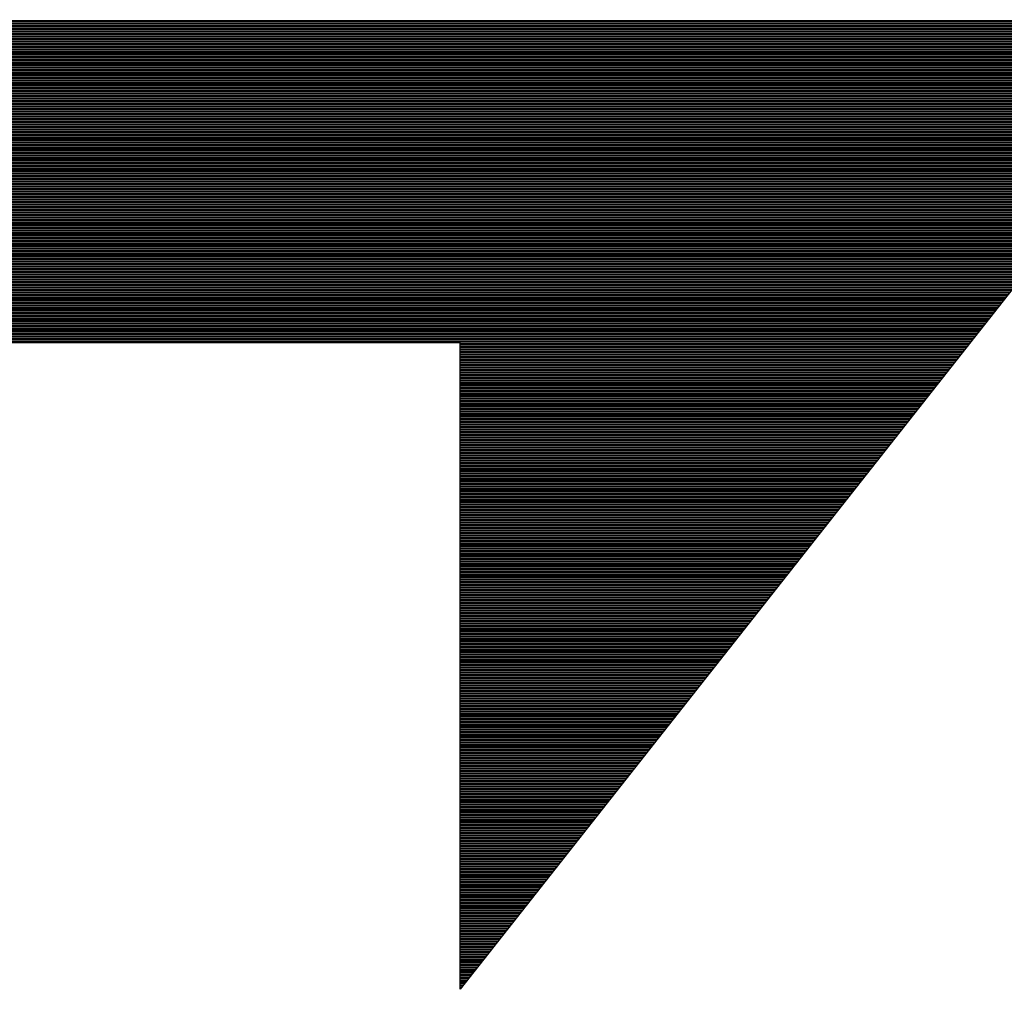
# Model space of a CAD drawing. Extents: x 0 to 420, y 0 to 297.
# Drawn here: x 95 to 99, y 160 to 163 of the extents above; entities that cross this region are included whole.
import ezdxf

# ---------------------------------------------------------------- set-up
doc = ezdxf.new("R2010")
doc.units = 0
doc.linetypes.add('HIDDENNEW0', pattern=[4.5, 1.5, -1.5, 1.5])
doc.layers.add('2D_SCHRAFFUR', color=1, linetype='CONTINUOUS')
doc.layers.add('2D_SICHTBARE_KANTEN', color=1, linetype='HIDDENNEW0')

# ---------------------------------------------------------------- blocks, each defined once
blk = doc.blocks.new('*XH91')
at = {"layer": '2D_SCHRAFFUR', "color": 1, "linetype": 'CONTINUOUS'}
for p, q in [((10.3073, -7.505), (-6.6287, -7.505)), ((-6.6207, -7.515), (10.3073, -7.515)), ((10.3073, -7.525), (-6.6127, -7.525)), ((-6.6047, -7.535), (10.3073, -7.535)), ((10.3073, -7.545), (-6.5967, -7.545)), ((-6.5887, -7.555), (10.3073, -7.555)), ((10.3073, -7.565), (-6.5807, -7.565)), ((-6.5727, -7.575), (10.3073, -7.575)), ((10.3073, -7.585), (-6.5647, -7.585)), ((-6.5567, -7.595), (10.3073, -7.595)), ((10.3073, -7.605), (-6.5487, -7.605)), ((-6.5407, -7.615), (10.3073, -7.615)), ((10.3073, -7.625), (-6.5347, -7.625)), ((-6.5267, -7.635), (10.3073, -7.635)), ((10.3073, -7.645), (-6.5187, -7.645)), ((-6.5107, -7.655), (10.3073, -7.655)), ((10.3073, -7.665), (-6.5027, -7.665)), ((-6.4947, -7.675), (10.3073, -7.675)), ((10.3073, -7.685), (-6.4867, -7.685)), ((-6.4787, -7.695), (10.3073, -7.695)), ((10.3073, -7.705), (-6.4707, -7.705)), ((-6.4627, -7.715), (10.3073, -7.715)), ((10.3073, -7.725), (-6.4547, -7.725)), ((-6.4467, -7.735), (10.3073, -7.735)), ((10.3073, -7.745), (-6.4387, -7.745)), ((-6.4307, -7.755), (10.3073, -7.755)), ((10.3073, -7.765), (-6.4227, -7.765)), ((-6.4147, -7.775), (10.3073, -7.775)), ((10.3073, -7.785), (-6.4067, -7.785)), ((-6.3987, -7.795), (10.3073, -7.795)), ((10.3073, -7.805), (-6.3927, -7.805)), ((-6.3847, -7.815), (10.3073, -7.815)), ((10.3073, -7.825), (-6.3767, -7.825)), ((-6.3687, -7.835), (10.3073, -7.835)), ((10.3073, -7.845), (-6.3607, -7.845)), ((-6.3527, -7.855), (10.3073, -7.855)), ((10.3073, -7.865), (-6.3447, -7.865)), ((-6.3367, -7.875), (10.3073, -7.875)), ((10.3073, -7.885), (-6.3287, -7.885)), ((-6.3207, -7.895), (10.3073, -7.895)), ((10.3073, -7.905), (-6.3127, -7.905)), ((-6.3047, -7.915), (10.3073, -7.915)), ((10.3073, -7.925), (-6.2967, -7.925)), ((-6.2887, -7.935), (10.3073, -7.935)), ((10.3073, -7.945), (-6.2807, -7.945)), ((-6.2727, -7.955), (10.3073, -7.955)), ((10.3073, -7.965), (-6.2647, -7.965)), ((-6.2567, -7.975), (10.3073, -7.975)), ((10.3073, -7.985), (-6.2507, -7.985)), ((-6.2427, -7.995), (10.3073, -7.995)), ((10.3073, -8.005), (-6.2347, -8.005)), ((-6.2267, -8.015), (10.3073, -8.015)), ((10.3073, -8.025), (-6.2187, -8.025)), ((-6.2107, -8.035), (10.3073, -8.035)), ((10.3073, -8.045), (-6.2027, -8.045)), ((-6.1947, -8.055), (10.3073, -8.055)), ((10.3073, -8.065), (-6.1867, -8.065)), ((-6.1787, -8.075), (10.3073, -8.075)), ((10.3073, -8.085), (-6.1707, -8.085)), ((-6.1627, -8.095), (10.3073, -8.095)), ((10.3073, -8.105), (-6.1547, -8.105)), ((-6.1467, -8.115), (10.3073, -8.115)), ((10.3073, -8.125), (-6.1387, -8.125)), ((-6.1307, -8.135), (10.3073, -8.135)), ((10.3073, -8.145), (-6.1227, -8.145)), ((-6.1167, -8.155), (10.3073, -8.155)), ((10.3073, -8.165), (-6.1087, -8.165)), ((-6.1007, -8.175), (10.3073, -8.175)), ((10.3073, -8.185), (-6.0927, -8.185)), ((-6.0847, -8.195), (10.3073, -8.195)), ((10.3073, -8.205), (-6.0767, -8.205)), ((-6.0687, -8.215), (10.3073, -8.215)), ((10.3073, -8.225), (-6.0607, -8.225)), ((-6.0527, -8.235), (10.3073, -8.235)), ((10.3073, -8.245), (-6.0447, -8.245)), ((-6.0367, -8.255), (10.3073, -8.255)), ((10.3073, -8.265), (-6.0287, -8.265)), ((-6.0207, -8.275), (10.3073, -8.275)), ((10.3073, -8.285), (-6.0127, -8.285)), ((-6.0047, -8.295), (10.3073, -8.295)), ((10.3073, -8.305), (-5.9967, -8.305)), ((-5.9887, -8.315), (10.3073, -8.315)), ((10.3073, -8.325), (-5.9807, -8.325)), ((-5.9747, -8.335), (10.3073, -8.335)), ((10.3073, -8.345), (-5.9667, -8.345)), ((-5.9587, -8.355), (10.3073, -8.355)), ((10.3073, -8.365), (-5.9507, -8.365)), ((-5.9427, -8.375), (10.3073, -8.375)), ((10.3073, -8.385), (-5.9347, -8.385)), ((-5.9267, -8.395), (10.3073, -8.395)), ((10.3073, -8.405), (-5.9187, -8.405)), ((-5.9107, -8.415), (10.3073, -8.415)), ((10.3073, -8.425), (-5.9027, -8.425)), ((-5.8947, -8.435), (10.3073, -8.435)), ((10.3073, -8.445), (-5.8867, -8.445)), ((-5.8787, -8.455), (10.3073, -8.455)), ((10.3073, -8.465), (-5.8707, -8.465)), ((-5.8627, -8.475), (10.3073, -8.475)), ((10.3073, -8.485), (-5.8547, -8.485)), ((-5.8467, -8.495), (10.3073, -8.495)), ((10.3073, -8.505), (-5.8387, -8.505)), ((-5.8327, -8.515), (10.3073, -8.515)), ((10.3073, -8.525), (-5.8247, -8.525)), ((-5.8167, -8.535), (10.3073, -8.535)), ((10.3073, -8.545), (-5.8087, -8.545)), ((-5.8007, -8.555), (10.3073, -8.555)), ((10.3073, -8.565), (-5.7927, -8.565)), ((-5.7847, -8.575), (10.3073, -8.575)), ((10.3073, -8.585), (-5.7767, -8.585)), ((-5.7687, -8.595), (10.3073, -8.595)), ((10.3073, -8.605), (-5.7607, -8.605)), ((-5.7527, -8.615), (10.3073, -8.615)), ((10.3073, -8.625), (-5.7447, -8.625)), ((-5.7367, -8.635), (10.3073, -8.635)), ((10.3073, -8.645), (-5.7287, -8.645)), ((-5.7207, -8.655), (10.3073, -8.655)), ((10.3073, -8.665), (-5.7127, -8.665)), ((-5.7047, -8.675), (10.3073, -8.675)), ((10.3073, -8.685), (-5.6967, -8.685)), ((-5.6907, -8.695), (10.3073, -8.695)), ((10.3073, -8.705), (-5.6827, -8.705)), ((-5.6747, -8.715), (10.3073, -8.715)), ((10.3073, -8.725), (-5.6667, -8.725)), ((-5.6587, -8.735), (10.3073, -8.735)), ((10.3073, -8.745), (-5.6507, -8.745)), ((-5.6427, -8.755), (10.3073, -8.755)), ((10.3073, -8.765), (-5.6347, -8.765)), ((-5.6267, -8.775), (10.3073, -8.775)), ((10.3073, -8.785), (-5.6187, -8.785)), ((-5.6107, -8.795), (10.3073, -8.795)), ((10.3073, -8.805), (-5.6027, -8.805)), ((-5.5947, -8.815), (10.3073, -8.815)), ((10.3073, -8.825), (-5.5867, -8.825)), ((-5.5787, -8.835), (10.3073, -8.835)), ((10.3073, -8.845), (-5.5707, -8.845)), ((-5.5627, -8.855), (10.3073, -8.855)), ((10.3073, -8.865), (-5.5547, -8.865)), ((-5.5487, -8.875), (10.3073, -8.875)), ((10.3073, -8.885), (-5.5407, -8.885)), ((-5.5327, -8.895), (10.3073, -8.895)), ((10.3073, -8.905), (-5.5247, -8.905)), ((-5.5167, -8.915), (10.3073, -8.915)), ((10.3073, -8.925), (-5.5087, -8.925)), ((-5.5007, -8.935), (10.3073, -8.935)), ((10.3073, -8.945), (-5.4927, -8.945)), ((-5.4847, -8.955), (10.3073, -8.955)), ((10.3073, -8.965), (-5.4767, -8.965)), ((-5.4687, -8.975), (10.3073, -8.975)), ((10.3073, -8.985), (-5.4607, -8.985)), ((-5.4527, -8.995), (10.3073, -8.995)), ((10.3073, -9.005), (-5.4447, -9.005)), ((-5.4367, -9.015), (10.3073, -9.015)), ((10.3073, -9.025), (-5.4287, -9.025)), ((-5.4207, -9.035), (10.3073, -9.035)), ((10.3073, -9.045), (-5.4147, -9.045)), ((-5.4067, -9.055), (10.3073, -9.055)), ((10.3073, -9.065), (-5.3987, -9.065)), ((-5.3907, -9.075), (10.3073, -9.075)), ((10.3073, -9.085), (-5.3827, -9.085)), ((-5.3747, -9.095), (10.3073, -9.095)), ((10.3073, -9.105), (-5.3667, -9.105)), ((-5.3587, -9.115), (10.3073, -9.115)), ((10.3073, -9.125), (-5.3507, -9.125)), ((-5.3427, -9.135), (10.3073, -9.135)), ((10.3073, -9.145), (-5.3347, -9.145)), ((-5.3267, -9.155), (10.3073, -9.155)), ((10.3073, -9.165), (-5.3187, -9.165)), ((-5.3107, -9.175), (10.3073, -9.175)), ((10.3073, -9.185), (-5.3027, -9.185)), ((-5.2947, -9.195), (10.3073, -9.195)), ((10.3073, -9.205), (-5.2867, -9.205)), ((-5.2787, -9.215), (10.3073, -9.215)), ((10.3073, -9.225), (-5.2727, -9.225)), ((-5.2647, -9.235), (10.3073, -9.235)), ((10.3073, -9.245), (-5.2567, -9.245)), ((-5.2487, -9.255), (10.3073, -9.255)), ((10.3073, -9.265), (-5.2407, -9.265)), ((-5.2327, -9.275), (10.3073, -9.275)), ((10.3073, -9.285), (-5.2247, -9.285)), ((-5.2167, -9.295), (10.3073, -9.295)), ((10.3073, -9.305), (-5.2087, -9.305)), ((-5.2007, -9.315), (10.3073, -9.315)), ((10.3073, -9.325), (-5.1927, -9.325)), ((-5.1847, -9.335), (10.3073, -9.335)), ((10.3073, -9.345), (-5.1767, -9.345)), ((-5.1687, -9.355), (10.3073, -9.355)), ((10.3073, -9.365), (-5.1607, -9.365)), ((-5.1527, -9.375), (10.3073, -9.375)), ((10.3073, -9.385), (-5.1447, -9.385)), ((-5.1367, -9.395), (10.3073, -9.395)), ((10.3073, -9.405), (-5.1307, -9.405)), ((-5.1227, -9.415), (10.3073, -9.415)), ((10.3073, -9.425), (-5.1147, -9.425)), ((-5.1067, -9.435), (10.3073, -9.435)), ((10.3073, -9.445), (-5.0987, -9.445)), ((-5.0907, -9.455), (10.3073, -9.455)), ((10.3073, -9.465), (-5.0827, -9.465)), ((-5.0747, -9.475), (10.3073, -9.475)), ((10.3073, -9.485), (-5.0667, -9.485)), ((-5.0587, -9.495), (10.3073, -9.495)), ((10.3073, -9.505), (-5.0507, -9.505)), ((-5.0427, -9.515), (10.3073, -9.515)), ((10.3073, -9.525), (-5.0347, -9.525)), ((-5.0267, -9.535), (10.3073, -9.535)), ((10.3073, -9.545), (-5.0187, -9.545)), ((-5.0107, -9.555), (10.3073, -9.555)), ((10.3073, -9.565), (-5.0027, -9.565)), ((-4.9947, -9.575), (10.3073, -9.575)), ((10.3073, -9.585), (-4.9887, -9.585)), ((-4.9807, -9.595), (10.3073, -9.595)), ((10.3073, -9.605), (-4.9727, -9.605)), ((-4.9647, -9.615), (10.3073, -9.615)), ((10.3073, -9.625), (-4.9567, -9.625)), ((-4.9487, -9.635), (10.3073, -9.635)), ((10.3073, -9.645), (-4.9407, -9.645)), ((-4.9327, -9.655), (10.3073, -9.655)), ((10.3073, -9.665), (-4.9247, -9.665)), ((-4.9167, -9.675), (10.3073, -9.675)), ((10.3073, -9.685), (-4.9087, -9.685)), ((-4.9007, -9.695), (10.3073, -9.695)), ((10.3073, -9.705), (-4.8927, -9.705)), ((-4.8847, -9.715), (10.3073, -9.715)), ((10.3073, -9.725), (-4.8767, -9.725)), ((-4.8687, -9.735), (10.3073, -9.735)), ((10.3073, -9.745), (-4.8607, -9.745)), ((-4.8547, -9.755), (10.3073, -9.755)), ((10.3073, -9.765), (-4.8467, -9.765)), ((-4.8387, -9.775), (10.3073, -9.775)), ((10.3073, -9.785), (-4.8307, -9.785)), ((-4.8227, -9.795), (10.3073, -9.795)), ((10.3073, -9.805), (-4.8147, -9.805)), ((-4.8067, -9.815), (10.3073, -9.815)), ((10.3073, -9.825), (-4.7987, -9.825)), ((-4.7907, -9.835), (10.3073, -9.835)), ((10.3073, -9.845), (-4.7827, -9.845)), ((-4.7747, -9.855), (10.3073, -9.855)), ((10.3073, -9.865), (-4.7667, -9.865)), ((-4.7587, -9.875), (10.3073, -9.875)), ((10.3073, -9.885), (-4.7507, -9.885)), ((-4.7427, -9.895), (10.3073, -9.895)), ((10.3073, -9.905), (-4.7347, -9.905)), ((-4.7267, -9.915), (10.3073, -9.915)), ((10.3073, -9.925), (-4.7187, -9.925)), ((-4.7127, -9.935), (10.3073, -9.935)), ((10.3073, -9.945), (-4.7047, -9.945)), ((-4.6967, -9.955), (10.3073, -9.955)), ((10.3073, -9.965), (-4.6887, -9.965)), ((-4.6807, -9.975), (10.3073, -9.975)), ((10.3073, -9.985), (-4.6727, -9.985)), ((-4.6647, -9.995), (10.3073, -9.995)), ((-0.7167, -10.005), (-4.6567, -10.005)), ((-4.6487, -10.015), (-0.7167, -10.015)), ((-0.7167, -10.025), (-4.6407, -10.025)), ((-4.6327, -10.035), (-0.7167, -10.035)), ((-0.7167, -10.045), (-4.6247, -10.045)), ((-4.6167, -10.055), (-0.7167, -10.055)), ((-0.7167, -10.065), (-4.6087, -10.065)), ((-4.6007, -10.075), (-0.7167, -10.075)), ((-0.7167, -10.085), (-4.5927, -10.085)), ((-4.5847, -10.095), (-0.7167, -10.095)), ((-0.7167, -10.105), (-4.5767, -10.105)), ((-4.5707, -10.115), (-0.7167, -10.115)), ((-0.7167, -10.125), (-4.5627, -10.125)), ((-4.5547, -10.135), (-0.7167, -10.135)), ((-0.7167, -10.145), (-4.5467, -10.145)), ((-4.5387, -10.155), (-0.7167, -10.155)), ((-0.7167, -10.165), (-4.5307, -10.165)), ((-4.5227, -10.175), (-0.7167, -10.175)), ((-0.7167, -10.185), (-4.5147, -10.185)), ((-4.5067, -10.195), (-0.7167, -10.195)), ((-0.7167, -10.205), (-4.4987, -10.205)), ((-4.4907, -10.215), (-0.7167, -10.215)), ((-0.7167, -10.225), (-4.4827, -10.225)), ((-4.4747, -10.235), (-0.7167, -10.235)), ((-0.7167, -10.245), (-4.4667, -10.245)), ((-4.4587, -10.255), (-0.7167, -10.255)), ((-0.7167, -10.265), (-4.4507, -10.265)), ((-4.4427, -10.275), (-0.7167, -10.275)), ((-0.7167, -10.285), (-4.4347, -10.285)), ((-4.4287, -10.295), (-0.7167, -10.295)), ((-0.7167, -10.305), (-4.4207, -10.305)), ((-4.4127, -10.315), (-0.7167, -10.315)), ((-0.7167, -10.325), (-4.4047, -10.325)), ((-4.3967, -10.335), (-0.7167, -10.335)), ((-0.7167, -10.345), (-4.3887, -10.345)), ((-4.3807, -10.355), (-0.7167, -10.355)), ((-0.7167, -10.365), (-4.3727, -10.365)), ((-4.3647, -10.375), (-0.7167, -10.375)), ((-0.7167, -10.385), (-4.3567, -10.385)), ((-4.3487, -10.395), (-0.7167, -10.395)), ((-0.7167, -10.405), (-4.3407, -10.405)), ((-4.3327, -10.415), (-0.7167, -10.415)), ((-0.7167, -10.425), (-4.3247, -10.425)), ((-4.3167, -10.435), (-0.7167, -10.435)), ((-0.7167, -10.445), (-4.3087, -10.445)), ((-4.3007, -10.455), (-0.7167, -10.455)), ((-0.7167, -10.465), (-4.2947, -10.465)), ((-4.2867, -10.475), (-0.7167, -10.475)), ((-0.7167, -10.485), (-4.2787, -10.485)), ((-4.2707, -10.495), (-0.7167, -10.495)), ((-0.7167, -10.505), (-4.2627, -10.505)), ((-4.2547, -10.515), (-0.7167, -10.515)), ((-0.7167, -10.525), (-4.2467, -10.525)), ((-4.2387, -10.535), (-0.7167, -10.535)), ((-0.7167, -10.545), (-4.2307, -10.545)), ((-4.2227, -10.555), (-0.7167, -10.555)), ((-0.7167, -10.565), (-4.2147, -10.565)), ((-4.2067, -10.575), (-0.7167, -10.575)), ((-0.7167, -10.585), (-4.1987, -10.585)), ((-4.1907, -10.595), (-0.7167, -10.595)), ((-0.7167, -10.605), (-4.1827, -10.605)), ((-4.1747, -10.615), (-0.7167, -10.615)), ((-0.7167, -10.625), (-4.1667, -10.625)), ((-4.1587, -10.635), (-0.7167, -10.635)), ((-0.7167, -10.645), (-4.1527, -10.645)), ((-4.1447, -10.655), (-0.7167, -10.655)), ((-0.7167, -10.665), (-4.1367, -10.665)), ((-4.1287, -10.675), (-0.7167, -10.675)), ((-0.7167, -10.685), (-4.1207, -10.685)), ((-4.1127, -10.695), (-0.7167, -10.695)), ((-0.7167, -10.705), (-4.1047, -10.705)), ((-4.0967, -10.715), (-0.7167, -10.715)), ((-0.7167, -10.725), (-4.0887, -10.725)), ((-4.0807, -10.735), (-0.7167, -10.735)), ((-0.7167, -10.745), (-4.0727, -10.745)), ((-4.0647, -10.755), (-0.7167, -10.755)), ((-0.7167, -10.765), (-4.0567, -10.765)), ((-4.0487, -10.775), (-0.7167, -10.775)), ((-0.7167, -10.785), (-4.0407, -10.785)), ((-4.0327, -10.795), (-0.7167, -10.795)), ((-0.7167, -10.805), (-4.0247, -10.805)), ((-4.0167, -10.815), (-0.7167, -10.815)), ((-0.7167, -10.825), (-4.0107, -10.825)), ((-4.0027, -10.835), (-0.7167, -10.835)), ((-0.7167, -10.845), (-3.9947, -10.845)), ((-3.9867, -10.855), (-0.7167, -10.855)), ((-0.7167, -10.865), (-3.9787, -10.865)), ((-3.9707, -10.875), (-0.7167, -10.875)), ((-0.7167, -10.885), (-3.9627, -10.885)), ((-3.9547, -10.895), (-0.7167, -10.895)), ((-0.7167, -10.905), (-3.9467, -10.905)), ((-3.9387, -10.915), (-0.7167, -10.915)), ((-0.7167, -10.925), (-3.9307, -10.925)), ((-3.9227, -10.935), (-0.7167, -10.935)), ((-0.7167, -10.945), (-3.9147, -10.945)), ((-3.9067, -10.955), (-0.7167, -10.955)), ((-0.7167, -10.965), (-3.8987, -10.965)), ((-3.8907, -10.975), (-0.7167, -10.975)), ((-0.7167, -10.985), (-3.8827, -10.985)), ((-3.8747, -10.995), (-0.7167, -10.995)), ((-0.7167, -11.005), (-3.8687, -11.005)), ((-3.8607, -11.015), (-0.7167, -11.015)), ((-0.7167, -11.025), (-3.8527, -11.025)), ((-3.8447, -11.035), (-0.7167, -11.035)), ((-0.7167, -11.045), (-3.8367, -11.045)), ((-3.8287, -11.055), (-0.7167, -11.055)), ((-0.7167, -11.065), (-3.8207, -11.065)), ((-3.8127, -11.075), (-0.7167, -11.075)), ((-0.7167, -11.085), (-3.8047, -11.085)), ((-3.7967, -11.095), (-0.7167, -11.095)), ((-0.7167, -11.105), (-3.7887, -11.105)), ((-3.7807, -11.115), (-0.7167, -11.115)), ((-0.7167, -11.125), (-3.7727, -11.125)), ((-3.7647, -11.135), (-0.7167, -11.135)), ((-0.7167, -11.145), (-3.7567, -11.145)), ((-3.7487, -11.155), (-0.7167, -11.155)), ((-0.7167, -11.165), (-3.7407, -11.165)), ((-3.7327, -11.175), (-0.7167, -11.175)), ((-0.7167, -11.185), (-3.7267, -11.185)), ((-3.7187, -11.195), (-0.7167, -11.195)), ((-0.7167, -11.205), (-3.7107, -11.205)), ((-3.7027, -11.215), (-0.7167, -11.215)), ((-0.7167, -11.225), (-3.6947, -11.225)), ((-3.6867, -11.235), (-0.7167, -11.235)), ((-0.7167, -11.245), (-3.6787, -11.245)), ((-3.6707, -11.255), (-0.7167, -11.255)), ((-0.7167, -11.265), (-3.6627, -11.265)), ((-3.6547, -11.275), (-0.7167, -11.275)), ((-0.7167, -11.285), (-3.6467, -11.285)), ((-3.6387, -11.295), (-0.7167, -11.295)), ((-0.7167, -11.305), (-3.6307, -11.305)), ((-3.6227, -11.315), (-0.7167, -11.315)), ((-0.7167, -11.325), (-3.6147, -11.325)), ((-3.6067, -11.335), (-0.7167, -11.335)), ((-0.7167, -11.345), (-3.5987, -11.345)), ((-3.5927, -11.355), (-0.7167, -11.355)), ((-0.7167, -11.365), (-3.5847, -11.365)), ((-3.5767, -11.375), (-0.7167, -11.375)), ((-0.7167, -11.385), (-3.5687, -11.385)), ((-3.5607, -11.395), (-0.7167, -11.395)), ((-0.7167, -11.405), (-3.5527, -11.405)), ((-3.5447, -11.415), (-0.7167, -11.415)), ((-0.7167, -11.425), (-3.5367, -11.425)), ((-3.5287, -11.435), (-0.7167, -11.435)), ((-0.7167, -11.445), (-3.5207, -11.445)), ((-3.5127, -11.455), (-0.7167, -11.455)), ((-0.7167, -11.465), (-3.5047, -11.465)), ((-3.4967, -11.475), (-0.7167, -11.475)), ((-0.7167, -11.485), (-3.4887, -11.485)), ((-3.4807, -11.495), (-0.7167, -11.495)), ((-0.7167, -11.505), (-3.4727, -11.505)), ((-3.4647, -11.515), (-0.7167, -11.515)), ((-0.7167, -11.525), (-3.4567, -11.525)), ((-3.4507, -11.535), (-0.7167, -11.535)), ((-0.7167, -11.545), (-3.4427, -11.545)), ((-3.4347, -11.555), (-0.7167, -11.555)), ((-0.7167, -11.565), (-3.4267, -11.565)), ((-3.4187, -11.575), (-0.7167, -11.575)), ((-0.7167, -11.585), (-3.4107, -11.585)), ((-3.4027, -11.595), (-0.7167, -11.595)), ((-0.7167, -11.605), (-3.3947, -11.605)), ((-3.3867, -11.615), (-0.7167, -11.615)), ((-0.7167, -11.625), (-3.3787, -11.625)), ((-3.3707, -11.635), (-0.7167, -11.635)), ((-0.7167, -11.645), (-3.3627, -11.645)), ((-3.3547, -11.655), (-0.7167, -11.655)), ((-0.7167, -11.665), (-3.3467, -11.665)), ((-3.3387, -11.675), (-0.7167, -11.675)), ((-0.7167, -11.685), (-3.3307, -11.685)), ((-3.3227, -11.695), (-0.7167, -11.695)), ((-0.7167, -11.705), (-3.3147, -11.705)), ((-3.3087, -11.715), (-0.7167, -11.715)), ((-0.7167, -11.725), (-3.3007, -11.725)), ((-3.2927, -11.735), (-0.7167, -11.735)), ((-0.7167, -11.745), (-3.2847, -11.745)), ((-3.2767, -11.755), (-0.7167, -11.755)), ((-0.7167, -11.765), (-3.2687, -11.765)), ((-3.2607, -11.775), (-0.7167, -11.775)), ((-0.7167, -11.785), (-3.2527, -11.785)), ((-3.2447, -11.795), (-0.7167, -11.795)), ((-0.7167, -11.805), (-3.2367, -11.805)), ((-3.2287, -11.815), (-0.7167, -11.815)), ((-0.7167, -11.825), (-3.2207, -11.825)), ((-3.2127, -11.835), (-0.7167, -11.835)), ((-0.7167, -11.845), (-3.2047, -11.845)), ((-3.1967, -11.855), (-0.7167, -11.855)), ((-0.7167, -11.865), (-3.1887, -11.865)), ((-3.1807, -11.875), (-0.7167, -11.875)), ((-0.7167, -11.885), (-3.1727, -11.885)), ((-3.1667, -11.895), (-0.7167, -11.895)), ((-0.7167, -11.905), (-3.1587, -11.905)), ((-3.1507, -11.915), (-0.7167, -11.915)), ((-0.7167, -11.925), (-3.1427, -11.925)), ((-3.1347, -11.935), (-0.7167, -11.935)), ((-0.7167, -11.945), (-3.1267, -11.945)), ((-3.1187, -11.955), (-0.7167, -11.955)), ((-0.7167, -11.965), (-3.1107, -11.965)), ((-3.1027, -11.975), (-0.7167, -11.975)), ((-0.7167, -11.985), (-3.0947, -11.985)), ((-3.0867, -11.995), (-0.7167, -11.995)), ((-0.7167, -12.005), (-3.0787, -12.005)), ((-3.0707, -12.015), (-0.7167, -12.015)), ((-0.7167, -12.025), (-3.0627, -12.025)), ((-3.0547, -12.035), (-0.7167, -12.035)), ((-0.7167, -12.045), (-3.0467, -12.045)), ((-3.0387, -12.055), (-0.7167, -12.055)), ((-0.7167, -12.065), (-3.0307, -12.065)), ((-3.0247, -12.075), (-0.7167, -12.075)), ((-0.7167, -12.085), (-3.0167, -12.085)), ((-3.0087, -12.095), (-0.7167, -12.095)), ((-0.7167, -12.105), (-3.0007, -12.105)), ((-2.9927, -12.115), (-0.7167, -12.115)), ((-0.7167, -12.125), (-2.9847, -12.125)), ((-2.9767, -12.135), (-0.7167, -12.135)), ((-0.7167, -12.145), (-2.9687, -12.145)), ((-2.9607, -12.155), (-0.7167, -12.155)), ((-0.7167, -12.165), (-2.9527, -12.165)), ((-2.9447, -12.175), (-0.7167, -12.175)), ((-0.7167, -12.185), (-2.9367, -12.185)), ((-2.9287, -12.195), (-0.7167, -12.195)), ((-0.7167, -12.205), (-2.9207, -12.205)), ((-2.9127, -12.215), (-0.7167, -12.215)), ((-0.7167, -12.225), (-2.9047, -12.225)), ((-2.8967, -12.235), (-0.7167, -12.235)), ((-0.7167, -12.245), (-2.8907, -12.245)), ((-2.8827, -12.255), (-0.7167, -12.255)), ((-0.7167, -12.265), (-2.8747, -12.265)), ((-2.8667, -12.275), (-0.7167, -12.275)), ((-0.7167, -12.285), (-2.8587, -12.285)), ((-2.8507, -12.295), (-0.7167, -12.295)), ((-0.7167, -12.305), (-2.8427, -12.305)), ((-2.8347, -12.315), (-0.7167, -12.315)), ((-0.7167, -12.325), (-2.8267, -12.325)), ((-2.8187, -12.335), (-0.7167, -12.335)), ((-0.7167, -12.345), (-2.8107, -12.345)), ((-2.8027, -12.355), (-0.7167, -12.355)), ((-0.7167, -12.365), (-2.7947, -12.365)), ((-2.7867, -12.375), (-0.7167, -12.375)), ((-0.7167, -12.385), (-2.7787, -12.385)), ((-2.7707, -12.395), (-0.7167, -12.395)), ((-0.7167, -12.405), (-2.7627, -12.405)), ((-2.7547, -12.415), (-0.7167, -12.415)), ((-0.7167, -12.425), (-2.7487, -12.425)), ((-2.7407, -12.435), (-0.7167, -12.435)), ((-0.7167, -12.445), (-2.7327, -12.445)), ((-2.7247, -12.455), (-0.7167, -12.455)), ((-0.7167, -12.465), (-2.7167, -12.465)), ((-2.7087, -12.475), (-0.7167, -12.475)), ((-0.7167, -12.485), (-2.7007, -12.485)), ((-2.6927, -12.495), (-0.7167, -12.495)), ((-0.7167, -12.505), (-2.6847, -12.505)), ((-2.6767, -12.515), (-0.7167, -12.515)), ((-0.7167, -12.525), (-2.6687, -12.525)), ((-2.6607, -12.535), (-0.7167, -12.535)), ((-0.7167, -12.545), (-2.6527, -12.545)), ((-2.6447, -12.555), (-0.7167, -12.555)), ((-0.7167, -12.565), (-2.6367, -12.565)), ((-2.6287, -12.575), (-0.7167, -12.575)), ((-0.7167, -12.585), (-2.6207, -12.585)), ((-2.6127, -12.595), (-0.7167, -12.595)), ((-0.7167, -12.605), (-2.6067, -12.605)), ((-2.5987, -12.615), (-0.7167, -12.615)), ((-0.7167, -12.625), (-2.5907, -12.625)), ((-2.5827, -12.635), (-0.7167, -12.635)), ((-0.7167, -12.645), (-2.5747, -12.645)), ((-2.5667, -12.655), (-0.7167, -12.655)), ((-0.7167, -12.665), (-2.5587, -12.665)), ((-2.5507, -12.675), (-0.7167, -12.675)), ((-0.7167, -12.685), (-2.5427, -12.685)), ((-2.5347, -12.695), (-0.7167, -12.695)), ((-0.7167, -12.705), (-2.5267, -12.705)), ((-2.5187, -12.715), (-0.7167, -12.715)), ((-0.7167, -12.725), (-2.5107, -12.725)), ((-2.5027, -12.735), (-0.7167, -12.735)), ((-0.7167, -12.745), (-2.4947, -12.745)), ((-2.4867, -12.755), (-0.7167, -12.755)), ((-0.7167, -12.765), (-2.4787, -12.765)), ((-2.4707, -12.775), (-0.7167, -12.775)), ((-0.7167, -12.785), (-2.4647, -12.785)), ((-2.4567, -12.795), (-0.7167, -12.795)), ((-0.7167, -12.805), (-2.4487, -12.805)), ((-2.4407, -12.815), (-0.7167, -12.815)), ((-0.7167, -12.825), (-2.4327, -12.825)), ((-2.4247, -12.835), (-0.7167, -12.835)), ((-0.7167, -12.845), (-2.4167, -12.845)), ((-2.4087, -12.855), (-0.7167, -12.855)), ((-0.7167, -12.865), (-2.4007, -12.865)), ((-2.3927, -12.875), (-0.7167, -12.875)), ((-0.7167, -12.885), (-2.3847, -12.885)), ((-2.3767, -12.895), (-0.7167, -12.895)), ((-0.7167, -12.905), (-2.3687, -12.905)), ((-2.3607, -12.915), (-0.7167, -12.915)), ((-0.7167, -12.925), (-2.3527, -12.925)), ((-2.3447, -12.935), (-0.7167, -12.935)), ((-0.7167, -12.945), (-2.3367, -12.945)), ((-2.3307, -12.955), (-0.7167, -12.955)), ((-0.7167, -12.965), (-2.3227, -12.965)), ((-2.3147, -12.975), (-0.7167, -12.975)), ((-0.7167, -12.985), (-2.3067, -12.985)), ((-2.2987, -12.995), (-0.7167, -12.995)), ((-0.7167, -13.005), (-2.2907, -13.005)), ((-2.2827, -13.015), (-0.7167, -13.015)), ((-0.7167, -13.025), (-2.2747, -13.025)), ((-2.2667, -13.035), (-0.7167, -13.035)), ((-0.7167, -13.045), (-2.2587, -13.045)), ((-2.2507, -13.055), (-0.7167, -13.055)), ((-0.7167, -13.065), (-2.2427, -13.065)), ((-2.2347, -13.075), (-0.7167, -13.075)), ((-0.7167, -13.085), (-2.2267, -13.085)), ((-2.2187, -13.095), (-0.7167, -13.095)), ((-0.7167, -13.105), (-2.2107, -13.105)), ((-2.2027, -13.115), (-0.7167, -13.115)), ((-0.7167, -13.125), (-2.1947, -13.125)), ((-2.1887, -13.135), (-0.7167, -13.135)), ((-0.7167, -13.145), (-2.1807, -13.145)), ((-2.1727, -13.155), (-0.7167, -13.155)), ((-0.7167, -13.165), (-2.1647, -13.165)), ((-2.1567, -13.175), (-0.7167, -13.175)), ((-0.7167, -13.185), (-2.1487, -13.185)), ((-2.1407, -13.195), (-0.7167, -13.195)), ((-0.7167, -13.205), (-2.1327, -13.205)), ((-2.1247, -13.215), (-0.7167, -13.215)), ((-0.7167, -13.225), (-2.1167, -13.225)), ((-2.1087, -13.235), (-0.7167, -13.235)), ((-0.7167, -13.245), (-2.1007, -13.245)), ((-2.0927, -13.255), (-0.7167, -13.255)), ((-0.7167, -13.265), (-2.0847, -13.265)), ((-2.0767, -13.275), (-0.7167, -13.275)), ((-0.7167, -13.285), (-2.0687, -13.285)), ((-2.0607, -13.295), (-0.7167, -13.295)), ((-0.7167, -13.305), (-2.0527, -13.305)), ((-2.0467, -13.315), (-0.7167, -13.315)), ((-0.7167, -13.325), (-2.0387, -13.325)), ((-2.0307, -13.335), (-0.7167, -13.335)), ((-0.7167, -13.345), (-2.0227, -13.345)), ((-2.0147, -13.355), (-0.7167, -13.355)), ((-0.7167, -13.365), (-2.0067, -13.365)), ((-1.9987, -13.375), (-0.7167, -13.375)), ((-0.7167, -13.385), (-1.9907, -13.385)), ((-1.9827, -13.395), (-0.7167, -13.395)), ((-0.7167, -13.405), (-1.9747, -13.405)), ((-1.9667, -13.415), (-0.7167, -13.415)), ((-0.7167, -13.425), (-1.9587, -13.425)), ((-1.9507, -13.435), (-0.7167, -13.435)), ((-0.7167, -13.445), (-1.9427, -13.445)), ((-1.9347, -13.455), (-0.7167, -13.455)), ((-0.7167, -13.465), (-1.9267, -13.465)), ((-1.9187, -13.475), (-0.7167, -13.475)), ((-0.7167, -13.485), (-1.9107, -13.485)), ((-1.9047, -13.495), (-0.7167, -13.495)), ((-0.7167, -13.505), (-1.8967, -13.505)), ((-1.8887, -13.515), (-0.7167, -13.515)), ((-0.7167, -13.525), (-1.8807, -13.525)), ((-1.8727, -13.535), (-0.7167, -13.535)), ((-0.7167, -13.545), (-1.8647, -13.545)), ((-1.8567, -13.555), (-0.7167, -13.555)), ((-0.7167, -13.565), (-1.8487, -13.565)), ((-1.8407, -13.575), (-0.7167, -13.575)), ((-0.7167, -13.585), (-1.8327, -13.585)), ((-1.8247, -13.595), (-0.7167, -13.595)), ((-0.7167, -13.605), (-1.8167, -13.605)), ((-1.8087, -13.615), (-0.7167, -13.615)), ((-0.7167, -13.625), (-1.8007, -13.625)), ((-1.7927, -13.635), (-0.7167, -13.635)), ((-0.7167, -13.645), (-1.7847, -13.645)), ((-1.7767, -13.655), (-0.7167, -13.655)), ((-0.7167, -13.665), (-1.7707, -13.665)), ((-1.7627, -13.675), (-0.7167, -13.675)), ((-0.7167, -13.685), (-1.7547, -13.685)), ((-1.7467, -13.695), (-0.7167, -13.695)), ((-0.7167, -13.705), (-1.7387, -13.705)), ((-1.7307, -13.715), (-0.7167, -13.715)), ((-0.7167, -13.725), (-1.7227, -13.725)), ((-1.7147, -13.735), (-0.7167, -13.735)), ((-0.7167, -13.745), (-1.7067, -13.745)), ((-1.6987, -13.755), (-0.7167, -13.755)), ((-0.7167, -13.765), (-1.6907, -13.765)), ((-1.6827, -13.775), (-0.7167, -13.775)), ((-0.7167, -13.785), (-1.6747, -13.785)), ((-1.6667, -13.795), (-0.7167, -13.795)), ((-0.7167, -13.805), (-1.6587, -13.805)), ((-1.6507, -13.815), (-0.7167, -13.815)), ((-0.7167, -13.825), (-1.6427, -13.825)), ((-1.6347, -13.835), (-0.7167, -13.835)), ((-0.7167, -13.845), (-1.6287, -13.845)), ((-1.6207, -13.855), (-0.7167, -13.855)), ((-0.7167, -13.865), (-1.6127, -13.865)), ((-1.6047, -13.875), (-0.7167, -13.875)), ((-0.7167, -13.885), (-1.5967, -13.885)), ((-1.5887, -13.895), (-0.7167, -13.895)), ((-0.7167, -13.905), (-1.5807, -13.905)), ((-1.5727, -13.915), (-0.7167, -13.915)), ((-0.7167, -13.925), (-1.5647, -13.925)), ((-1.5567, -13.935), (-0.7167, -13.935)), ((-0.7167, -13.945), (-1.5487, -13.945)), ((-1.5407, -13.955), (-0.7167, -13.955)), ((-0.7167, -13.965), (-1.5327, -13.965)), ((-1.5247, -13.975), (-0.7167, -13.975)), ((-0.7167, -13.985), (-1.5167, -13.985)), ((-1.5087, -13.995), (-0.7167, -13.995)), ((-0.7167, -14.005), (-1.5007, -14.005)), ((-1.4927, -14.015), (-0.7167, -14.015)), ((-0.7167, -14.025), (-1.4867, -14.025)), ((-1.4787, -14.035), (-0.7167, -14.035)), ((-0.7167, -14.045), (-1.4707, -14.045)), ((-1.4627, -14.055), (-0.7167, -14.055)), ((-0.7167, -14.065), (-1.4547, -14.065)), ((-1.4467, -14.075), (-0.7167, -14.075)), ((-0.7167, -14.085), (-1.4387, -14.085)), ((-1.4307, -14.095), (-0.7167, -14.095)), ((-0.7167, -14.105), (-1.4227, -14.105)), ((-1.4147, -14.115), (-0.7167, -14.115)), ((-0.7167, -14.125), (-1.4067, -14.125)), ((-1.3987, -14.135), (-0.7167, -14.135)), ((-0.7167, -14.145), (-1.3907, -14.145)), ((-1.3827, -14.155), (-0.7167, -14.155)), ((-0.7167, -14.165), (-1.3747, -14.165)), ((-1.3667, -14.175), (-0.7167, -14.175)), ((-0.7167, -14.185), (-1.3587, -14.185)), ((-1.3527, -14.195), (-0.7167, -14.195)), ((-0.7167, -14.205), (-1.3447, -14.205)), ((-1.3367, -14.215), (-0.7167, -14.215)), ((-0.7167, -14.225), (-1.3287, -14.225)), ((-1.3207, -14.235), (-0.7167, -14.235)), ((-0.7167, -14.245), (-1.3127, -14.245)), ((-1.3047, -14.255), (-0.7167, -14.255)), ((-0.7167, -14.265), (-1.2967, -14.265)), ((-1.2887, -14.275), (-0.7167, -14.275)), ((-0.7167, -14.285), (-1.2807, -14.285)), ((-1.2727, -14.295), (-0.7167, -14.295)), ((-0.7167, -14.305), (-1.2647, -14.305)), ((-1.2567, -14.315), (-0.7167, -14.315)), ((-0.7167, -14.325), (-1.2487, -14.325)), ((-1.2407, -14.335), (-0.7167, -14.335)), ((-0.7167, -14.345), (-1.2327, -14.345)), ((-1.2247, -14.355), (-0.7167, -14.355)), ((-0.7167, -14.365), (-1.2167, -14.365)), ((-1.2107, -14.375), (-0.7167, -14.375)), ((-0.7167, -14.385), (-1.2027, -14.385)), ((-1.1947, -14.395), (-0.7167, -14.395)), ((-0.7167, -14.405), (-1.1867, -14.405)), ((-1.1787, -14.415), (-0.7167, -14.415)), ((-0.7167, -14.425), (-1.1707, -14.425)), ((-1.1627, -14.435), (-0.7167, -14.435)), ((-0.7167, -14.445), (-1.1547, -14.445)), ((-1.1467, -14.455), (-0.7167, -14.455)), ((-0.7167, -14.465), (-1.1387, -14.465)), ((-1.1307, -14.475), (-0.7167, -14.475)), ((-0.7167, -14.485), (-1.1227, -14.485)), ((-1.1147, -14.495), (-0.7167, -14.495)), ((-0.7167, -14.505), (-1.1067, -14.505)), ((-1.0987, -14.515), (-0.7167, -14.515)), ((-0.7167, -14.525), (-1.0907, -14.525)), ((-1.0827, -14.535), (-0.7167, -14.535)), ((-0.7167, -14.545), (-1.0747, -14.545)), ((-1.0687, -14.555), (-0.7167, -14.555)), ((-0.7167, -14.565), (-1.0607, -14.565)), ((-1.0527, -14.575), (-0.7167, -14.575)), ((-0.7167, -14.585), (-1.0447, -14.585)), ((-1.0367, -14.595), (-0.7167, -14.595)), ((-0.7167, -14.605), (-1.0287, -14.605)), ((-1.0207, -14.615), (-0.7167, -14.615)), ((-0.7167, -14.625), (-1.0127, -14.625)), ((-1.0047, -14.635), (-0.7167, -14.635)), ((-0.7167, -14.645), (-0.9967, -14.645)), ((-0.9887, -14.655), (-0.7167, -14.655)), ((-0.7167, -14.665), (-0.9807, -14.665)), ((-0.9727, -14.675), (-0.7167, -14.675)), ((-0.7167, -14.685), (-0.9647, -14.685)), ((-0.9567, -14.695), (-0.7167, -14.695)), ((-0.7167, -14.705), (-0.9487, -14.705)), ((-0.9407, -14.715), (-0.7167, -14.715)), ((-0.7167, -14.725), (-0.9327, -14.725)), ((-0.9267, -14.735), (-0.7167, -14.735)), ((-0.7167, -14.745), (-0.9187, -14.745)), ((-0.9107, -14.755), (-0.7167, -14.755)), ((-0.7167, -14.765), (-0.9027, -14.765)), ((-0.8947, -14.775), (-0.7167, -14.775)), ((-0.7167, -14.785), (-0.8867, -14.785)), ((-0.8787, -14.795), (-0.7167, -14.795)), ((-0.7167, -14.805), (-0.8707, -14.805)), ((-0.8627, -14.815), (-0.7167, -14.815)), ((-0.7167, -14.825), (-0.8547, -14.825)), ((-0.8467, -14.835), (-0.7167, -14.835)), ((-0.7167, -14.845), (-0.8387, -14.845)), ((-0.8307, -14.855), (-0.7167, -14.855)), ((-0.7167, -14.865), (-0.8227, -14.865)), ((-0.8147, -14.875), (-0.7167, -14.875)), ((-0.7167, -14.885), (-0.8067, -14.885)), ((-0.7987, -14.895), (-0.7167, -14.895)), ((-0.7167, -14.905), (-0.7907, -14.905)), ((-0.7847, -14.915), (-0.7167, -14.915)), ((-0.7167, -14.925), (-0.7767, -14.925)), ((-0.7687, -14.935), (-0.7167, -14.935)), ((-0.7167, -14.945), (-0.7607, -14.945)), ((-0.7527, -14.955), (-0.7167, -14.955)), ((-0.7167, -14.965), (-0.7447, -14.965)), ((-0.7367, -14.975), (-0.7167, -14.975)), ((-0.7167, -14.985), (-0.7287, -14.985))]:
    blk.add_line(p, q, dxfattribs=at)

msp = doc.modelspace()

# ---------------------------------------------------------------- linework, layer by layer
at = {"layer": '2D_SICHTBARE_KANTEN', "color": 40, "linetype": 'CONTINUOUS'}
for p, q in [((102.61208, 167.04155), (96.696081, 159.54155)), ((96.696081, 162.04155), (91.184081, 162.04155)), ((96.696081, 159.54155), (96.696081, 162.04155))]:
    msp.add_line(p, q, dxfattribs=at)

# ---------------------------------------------------------------- block references
at = {"layer": '2D_SCHRAFFUR', "xscale": 0.5, "yscale": -0.5, "zscale": 0.5, "rotation": 180}
msp.add_blockref('*XH91', (96.337736, 167.04105), dxfattribs=at)

doc.saveas('drawing.dxf')
